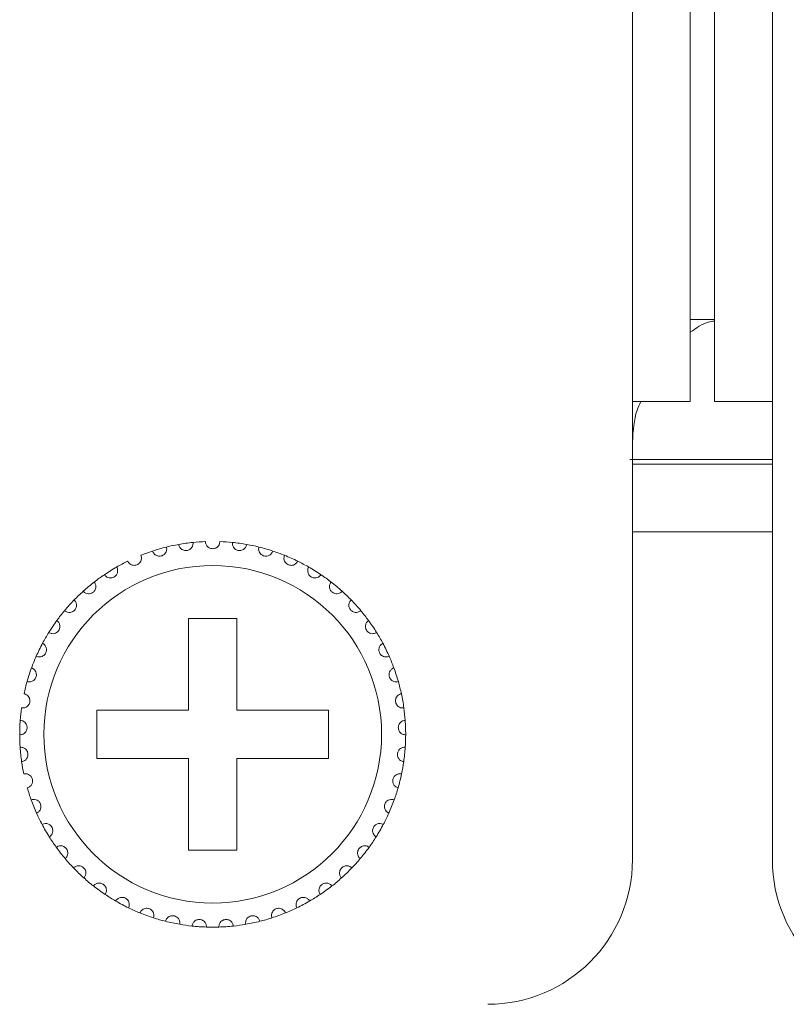
# Model space of a CAD drawing. Units: inches. Extents: x 3.4 to 68.6, y 3.4 to 44.8.
# Drawn here: x 17.8 to 18.4, y 24.2 to 25 of the extents above; entities that cross this region are included whole.
import ezdxf

# ---------------------------------------------------------------- set-up
doc = ezdxf.new("R2010")
doc.units = ezdxf.units.IN
doc.header["$MEASUREMENT"] = 0

msp = doc.modelspace()

# ---------------------------------------------------------------- linework, layer by layer
at = {"color": 7, "linetype": 'Continuous', "lineweight": 15}
for p, q in [((18.29302, 24.66767), (18.29302, 32.42767)), ((18.34102, 24.66767), (18.34102, 32.42767)), ((18.36102, 24.66767), (18.36102, 32.42767)), ((18.40902, 24.66767), (18.40902, 32.42767)), ((18.36102, 24.73567), (18.34102, 24.73567)), ((18.29302, 24.28767), (18.29302, 24.66767)), ((18.34102, 24.66767), (18.29302, 24.66767)), ((18.40902, 24.66767), (18.36102, 24.66767)), ((18.40902, 24.66767), (18.40902, 24.28767)), ((18.29082, 24.61967), (18.40902, 24.61967)), ((18.29302, 24.61567), (18.40902, 24.61567)), ((18.29302, 24.55967), (18.40902, 24.55967)), ((17.96502, 24.48767), (17.92502, 24.48767)), ((17.92502, 24.48767), (17.92502, 24.41167)), ((17.96502, 24.41167), (17.96502, 24.48767)), ((17.92502, 24.41167), (17.84902, 24.41167)), ((17.84902, 24.41167), (17.84902, 24.37167)), ((18.04102, 24.41167), (17.96502, 24.41167)), ((18.04102, 24.37167), (18.04102, 24.41167)), ((17.84902, 24.37167), (17.92502, 24.37167)), ((17.92502, 24.37167), (17.92502, 24.29567)), ((17.96502, 24.29567), (17.96502, 24.37167)), ((17.96502, 24.37167), (18.04102, 24.37167)), ((17.92502, 24.29567), (17.96502, 24.29567))]:
    msp.add_line(p, q, dxfattribs=at)
msp.add_circle((17.94502, 24.39167), 0.14, dxfattribs=at)
for centre, radius, start, end in [((17.94502, 24.39167), 0.16, 103.85128, 108.14872), ((17.94502, 24.39167), 0.16, 100.14872, 103.85128), ((17.94502, 24.39167), 0.16, 95.85128, 100.14872), ((17.94502, 24.39167), 0.16, 92.14872, 95.85128), ((17.94502, 24.39167), 0.16, 84.14872, 87.85128), ((17.94502, 24.39167), 0.16, 79.85128, 84.14872), ((17.94502, 24.39167), 0.16, 76.14872, 79.85128), ((17.94502, 24.39167), 0.16, 71.85128, 76.14872), ((17.94502, 24.39167), 0.16, 108.14872, 111.85128), ((17.94502, 24.39167), 0.16, 68.14872, 71.85128), ((17.94502, 24.39167), 0.16, 63.85128, 68.14872), ((17.94502, 24.39167), 0.16, 119.85128, 124.14872), ((17.94502, 24.39167), 0.16, 116.14872, 119.85128), ((17.94502, 24.39167), 0.16, 60.14872, 63.85128), ((17.94502, 24.39167), 0.16, 55.85128, 60.14872), ((17.94502, 24.39167), 0.16, 124.14872, 127.85128), ((17.94502, 24.39167), 0.16, 52.14872, 55.85128), ((17.94502, 24.39167), 0.16, 127.85128, 132.14872), ((17.94502, 24.39167), 0.16, 47.85128, 52.14872), ((17.94502, 24.39167), 0.16, 132.14872, 135.85128), ((17.94502, 24.39167), 0.16, 44.14872, 47.85128), ((17.94502, 24.39167), 0.16, 135.85128, 140.14872), ((17.94502, 24.39167), 0.16, 39.85128, 44.14872), ((17.94502, 24.39167), 0.16, 140.14872, 143.85128), ((17.94502, 24.39167), 0.16, 36.14872, 39.85128), ((17.94502, 24.39167), 0.16, 143.85128, 148.14872), ((17.94502, 24.39167), 0.16, 31.85128, 36.14872), ((17.94502, 24.39167), 0.16, 148.14872, 151.85128), ((17.94502, 24.39167), 0.16, 28.14872, 31.85128), ((17.94502, 24.39167), 0.16, 151.85128, 156.14872), ((17.94502, 24.39167), 0.16, 23.85128, 28.14872), ((17.94502, 24.39167), 0.16, 156.14872, 159.85128), ((17.94502, 24.39167), 0.16, 20.14872, 23.85128), ((17.94502, 24.39167), 0.16, 159.85128, 164.14872), ((17.94502, 24.39167), 0.16, 15.85128, 20.14872), ((17.94502, 24.39167), 0.16, 164.14872, 167.85128), ((17.94502, 24.39167), 0.16, 12.14872, 15.85128), ((17.94502, 24.39167), 0.16, 7.85128, 12.14872), ((17.94502, 24.39167), 0.16, 172.14872, 175.85128), ((17.94502, 24.39167), 0.16, 4.14872, 7.85128), ((17.94502, 24.39167), 0.16, 175.85128, 180.14872), ((17.94502, 24.39167), 0.16, 359.85128, 4.14872), ((17.94502, 24.39167), 0.16, 180.14872, 183.85128), ((17.94502, 24.39167), 0.16, 356.14872, 359.85128), ((17.94502, 24.39167), 0.16, 183.85128, 188.14872), ((17.94502, 24.39167), 0.16, 351.85128, 356.14872), ((17.94502, 24.39167), 0.16, 188.14872, 191.85128), ((17.94502, 24.39167), 0.16, 348.14872, 351.85128), ((17.94502, 24.39167), 0.16, 343.85128, 348.14872), ((17.94502, 24.39167), 0.16, 196.14872, 199.85128), ((17.94502, 24.39167), 0.16, 340.14872, 343.85128), ((17.94502, 24.39167), 0.16, 199.85128, 204.14872), ((17.94502, 24.39167), 0.16, 335.85128, 340.14872), ((17.94502, 24.39167), 0.16, 204.14872, 207.85128), ((17.94502, 24.39167), 0.16, 332.14872, 335.85128), ((17.94502, 24.39167), 0.16, 207.85128, 212.14872), ((17.94502, 24.39167), 0.16, 327.85128, 332.14872), ((17.94502, 24.39167), 0.16, 212.14872, 215.85128), ((17.94502, 24.39167), 0.16, 324.14872, 327.85128), ((17.94502, 24.39167), 0.16, 215.85128, 220.14872), ((17.94502, 24.39167), 0.16, 319.85128, 324.14872), ((17.94502, 24.39167), 0.16, 220.14872, 223.85128), ((17.94502, 24.39167), 0.16, 316.14872, 319.85128), ((18.17302, 24.28767), 0.12, 270, 0), ((18.52902, 24.28767), 0.12, 180, 270), ((17.94502, 24.39167), 0.16, 223.85128, 228.14872), ((17.94502, 24.39167), 0.16, 311.85128, 316.14872), ((17.94502, 24.39167), 0.16, 228.14872, 231.85128), ((17.94502, 24.39167), 0.16, 308.14872, 311.85128), ((17.94502, 24.39167), 0.16, 231.85128, 236.14872), ((17.94502, 24.39167), 0.16, 303.85128, 308.14872), ((17.94502, 24.39167), 0.16, 236.14872, 239.85128), ((17.94502, 24.39167), 0.16, 239.85128, 244.14872), ((17.94502, 24.39167), 0.16, 295.85128, 300.14872), ((17.94502, 24.39167), 0.16, 300.14872, 303.85128), ((17.94502, 24.39167), 0.16, 244.14872, 247.85128), ((17.94502, 24.39167), 0.16, 292.14872, 295.85128), ((17.94502, 24.39167), 0.16, 247.85128, 252.14872), ((17.94502, 24.39167), 0.16, 252.14872, 255.85128), ((17.94502, 24.39167), 0.16, 255.85128, 260.14872), ((17.94502, 24.39167), 0.16, 279.85128, 284.14872), ((17.94502, 24.39167), 0.16, 284.14872, 287.85128), ((17.94502, 24.39167), 0.16, 287.85128, 292.14872), ((17.94502, 24.39167), 0.16, 260.14872, 263.85128), ((17.94502, 24.39167), 0.16, 263.85128, 268.14872), ((17.94502, 24.39167), 0.16, 268.14872, 271.85128), ((17.94502, 24.39167), 0.16, 271.85128, 276.14872), ((17.94502, 24.39167), 0.16, 276.14872, 279.85128)]:
    msp.add_arc(centre, radius, start, end, dxfattribs=at)
for points, knots in [([(18.34102, 24.72517), (18.34597, 24.72879), (18.35262, 24.73366), (18.35931, 24.73431), (18.36102, 24.73447)], [0, 0, 0, 0, 0.744131, 1, 1, 1, 1]), ([(18.29302, 24.63444), (18.29358, 24.64354), (18.29433, 24.65553), (18.29886, 24.66531), (18.29996, 24.66767)], [0, 0, 0, 0, 0.758621, 1, 1, 1, 1]), ([(17.89518, 24.54371), (17.89557, 24.54286), (17.89622, 24.54141), (17.89808, 24.54006), (17.89983, 24.53949), (17.9015, 24.53943), (17.90302, 24.53978), (17.90434, 24.54048), (17.90557, 24.54155), (17.90663, 24.54323), (17.90705, 24.5452), (17.90681, 24.54649), (17.90672, 24.54702)], [0, 0, 0, 0, 0.173159, 0.293772, 0.381919, 0.451687, 0.521814, 0.584331, 0.650165, 0.754333, 0.899956, 1, 1, 1, 1]), ([(17.91683, 24.54916), (17.91709, 24.54827), (17.91754, 24.54674), (17.91919, 24.54515), (17.92085, 24.54434), (17.92249, 24.54405), (17.92404, 24.54418), (17.92545, 24.54469), (17.92681, 24.54558), (17.9281, 24.5471), (17.92879, 24.54899), (17.92873, 24.5503), (17.92871, 24.55083)], [0, 0, 0, 0, 0.173172, 0.293775, 0.381927, 0.451696, 0.521816, 0.584355, 0.650176, 0.754368, 0.899975, 1, 1, 1, 1]), ([(17.95102, 24.55155), (17.95088, 24.55063), (17.95065, 24.54906), (17.94924, 24.54725), (17.94771, 24.54622), (17.94628, 24.54575), (17.94486, 24.54562), (17.94343, 24.54581), (17.94186, 24.54647), (17.94033, 24.54773), (17.93925, 24.54952), (17.93909, 24.55091), (17.93902, 24.55155)], [0, 0, 0, 0, 0.173148, 0.293756, 0.381916, 0.451678, 0.499924, 0.56985, 0.639416, 0.739173, 0.879184, 1, 1, 1, 1]), ([(17.97321, 24.54916), (17.97295, 24.54827), (17.9725, 24.54674), (17.97085, 24.54515), (17.96919, 24.54434), (17.96755, 24.54405), (17.96599, 24.54418), (17.96459, 24.54469), (17.96323, 24.54558), (17.96194, 24.5471), (17.96125, 24.54899), (17.96131, 24.5503), (17.96133, 24.55083)], [0, 0, 0, 0, 0.173172, 0.293775, 0.381927, 0.451691, 0.521811, 0.584349, 0.650176, 0.754368, 0.899974, 1, 1, 1, 1]), ([(17.99486, 24.54371), (17.99447, 24.54286), (17.99382, 24.54141), (17.99196, 24.54006), (17.99021, 24.53949), (17.98854, 24.53943), (17.98702, 24.53978), (17.9857, 24.54048), (17.98447, 24.54155), (17.98341, 24.54323), (17.98299, 24.5452), (17.98323, 24.54649), (17.98332, 24.54702)], [0, 0, 0, 0, 0.173161, 0.293774, 0.381922, 0.451683, 0.52181, 0.584333, 0.650162, 0.754333, 0.899956, 1, 1, 1, 1]), ([(17.87451, 24.53529), (17.87501, 24.5345), (17.87586, 24.53316), (17.87788, 24.53209), (17.8797, 24.53176), (17.88136, 24.53193), (17.88282, 24.5325), (17.88403, 24.53337), (17.88509, 24.5346), (17.88591, 24.53642), (17.88605, 24.53842), (17.88564, 24.53966), (17.88547, 24.54017)], [0, 0, 0, 0, 0.173137, 0.293749, 0.381909, 0.451678, 0.521803, 0.584308, 0.65014, 0.754356, 0.89997, 1, 1, 1, 1]), ([(18.01553, 24.53529), (18.01503, 24.5345), (18.01418, 24.53316), (18.01216, 24.53209), (18.01034, 24.53176), (18.00868, 24.53193), (18.00722, 24.5325), (18.00601, 24.53337), (18.00495, 24.5346), (18.00413, 24.53642), (18.00399, 24.53842), (18.0044, 24.53966), (18.00457, 24.54017)], [0, 0, 0, 0, 0.173137, 0.293749, 0.381909, 0.451671, 0.521803, 0.584308, 0.65014, 0.754356, 0.89997, 1, 1, 1, 1]), ([(17.8552, 24.52408), (17.85581, 24.52337), (17.85684, 24.52216), (17.85899, 24.52138), (17.86084, 24.52131), (17.86246, 24.52171), (17.86382, 24.52247), (17.8649, 24.5235), (17.86578, 24.52486), (17.86634, 24.52678), (17.8662, 24.52878), (17.86562, 24.52996), (17.86538, 24.53044)], [0, 0, 0, 0, 0.173148, 0.293746, 0.381906, 0.451683, 0.521795, 0.584321, 0.650142, 0.754325, 0.89997, 1, 1, 1, 1]), ([(18.03483, 24.52408), (18.03423, 24.52337), (18.0332, 24.52216), (18.03104, 24.52138), (18.0292, 24.52131), (18.02758, 24.52171), (18.02622, 24.52247), (18.02514, 24.5235), (18.02426, 24.52486), (18.0237, 24.52678), (18.02384, 24.52878), (18.02442, 24.52996), (18.02466, 24.53044)], [0, 0, 0, 0, 0.173145, 0.293748, 0.381903, 0.45168, 0.521792, 0.584319, 0.650143, 0.754325, 0.89997, 1, 1, 1, 1]), ([(17.83765, 24.51029), (17.83835, 24.50967), (17.83954, 24.50862), (17.84178, 24.50814), (17.84361, 24.50833), (17.84516, 24.50895), (17.84641, 24.50989), (17.84733, 24.51107), (17.84802, 24.51254), (17.8483, 24.51452), (17.84789, 24.51648), (17.84714, 24.51756), (17.84684, 24.518)], [0, 0, 0, 0, 0.173157, 0.293763, 0.381923, 0.451699, 0.521803, 0.58434, 0.650177, 0.75434, 0.89997, 1, 1, 1, 1]), ([(18.05239, 24.51029), (18.05169, 24.50967), (18.0505, 24.50862), (18.04826, 24.50814), (18.04643, 24.50833), (18.04488, 24.50895), (18.04363, 24.50989), (18.04271, 24.51107), (18.04202, 24.51254), (18.04174, 24.51452), (18.04215, 24.51648), (18.0429, 24.51756), (18.0432, 24.518)], [0, 0, 0, 0, 0.173157, 0.293764, 0.381923, 0.4517, 0.521798, 0.584336, 0.650175, 0.754339, 0.89997, 1, 1, 1, 1]), ([(17.82219, 24.49419), (17.82297, 24.49368), (17.82429, 24.4928), (17.82657, 24.49264), (17.82836, 24.49308), (17.82981, 24.49391), (17.83092, 24.49502), (17.83167, 24.49631), (17.83214, 24.49786), (17.83215, 24.49986), (17.83146, 24.50175), (17.83058, 24.50272), (17.83021, 24.50311)], [0, 0, 0, 0, 0.173156, 0.293761, 0.381909, 0.451691, 0.521809, 0.584341, 0.65016, 0.754331, 0.899958, 1, 1, 1, 1]), ([(18.06785, 24.49419), (18.06707, 24.49368), (18.06575, 24.4928), (18.06347, 24.49264), (18.06167, 24.49308), (18.06023, 24.49391), (18.05912, 24.49502), (18.05837, 24.49631), (18.0579, 24.49786), (18.05789, 24.49986), (18.05858, 24.50175), (18.05946, 24.50272), (18.05983, 24.50311)], [0, 0, 0, 0, 0.173157, 0.293756, 0.381909, 0.451692, 0.521805, 0.584341, 0.650159, 0.75433, 0.899958, 1, 1, 1, 1]), ([(17.80911, 24.4761), (17.80996, 24.4757), (17.81139, 24.47501), (17.81367, 24.47517), (17.81539, 24.47586), (17.8167, 24.47688), (17.81764, 24.47813), (17.81821, 24.47951), (17.81846, 24.48112), (17.81819, 24.4831), (17.81725, 24.48487), (17.81623, 24.48571), (17.81582, 24.48605)], [0, 0, 0, 0, 0.173153, 0.293756, 0.381929, 0.451667, 0.521812, 0.584319, 0.650178, 0.754354, 0.899966, 1, 1, 1, 1]), ([(18.08093, 24.4761), (18.08008, 24.4757), (18.07865, 24.47501), (18.07637, 24.47517), (18.07465, 24.47586), (18.07334, 24.47688), (18.0724, 24.47813), (18.07183, 24.47951), (18.07158, 24.48112), (18.07185, 24.4831), (18.07279, 24.48487), (18.07381, 24.48571), (18.07422, 24.48605)], [0, 0, 0, 0, 0.173154, 0.293757, 0.381926, 0.451669, 0.521814, 0.584319, 0.650178, 0.754355, 0.899966, 1, 1, 1, 1]), ([(17.79868, 24.45637), (17.79958, 24.45608), (17.80109, 24.4556), (17.80333, 24.45608), (17.80493, 24.457), (17.80609, 24.4582), (17.80685, 24.45957), (17.80721, 24.46101), (17.80724, 24.46264), (17.8067, 24.46456), (17.80552, 24.46618), (17.8044, 24.46687), (17.80394, 24.46715)], [0, 0, 0, 0, 0.173156, 0.293763, 0.381926, 0.451693, 0.521822, 0.584341, 0.650147, 0.754365, 0.899978, 1, 1, 1, 1]), ([(18.09136, 24.45637), (18.09046, 24.45608), (18.08895, 24.4556), (18.08671, 24.45608), (18.08511, 24.457), (18.08395, 24.4582), (18.08319, 24.45957), (18.08283, 24.46101), (18.0828, 24.46264), (18.08334, 24.46456), (18.08452, 24.46618), (18.08564, 24.46687), (18.0861, 24.46715)], [0, 0, 0, 0, 0.173156, 0.293763, 0.381926, 0.451693, 0.521819, 0.584338, 0.650145, 0.754362, 0.899978, 1, 1, 1, 1]), ([(17.7911, 24.43537), (17.79203, 24.43521), (17.79359, 24.43495), (17.79574, 24.43574), (17.7972, 24.43687), (17.79818, 24.43821), (17.79874, 24.43967), (17.7989, 24.44116), (17.7987, 24.44277), (17.7979, 24.4446), (17.79651, 24.44604), (17.7953, 24.44657), (17.79481, 24.44678)], [0, 0, 0, 0, 0.173156, 0.293759, 0.381932, 0.451684, 0.521822, 0.584354, 0.650172, 0.754347, 0.899985, 1, 1, 1, 1]), ([(18.09894, 24.43537), (18.09801, 24.43521), (18.09645, 24.43495), (18.0943, 24.43574), (18.09284, 24.43687), (18.09185, 24.43821), (18.0913, 24.43967), (18.09114, 24.44116), (18.09134, 24.44277), (18.09214, 24.4446), (18.09353, 24.44604), (18.09474, 24.44657), (18.09523, 24.44678)], [0, 0, 0, 0, 0.173152, 0.29376, 0.381934, 0.451685, 0.521824, 0.584354, 0.650174, 0.754347, 0.899985, 1, 1, 1, 1]), ([(17.78652, 24.41352), (17.78745, 24.4135), (17.78904, 24.41345), (17.79106, 24.41453), (17.79235, 24.41585), (17.79314, 24.41733), (17.79349, 24.41885), (17.79344, 24.42034), (17.79302, 24.42191), (17.79196, 24.42361), (17.79038, 24.42484), (17.78912, 24.4252), (17.7886, 24.42534)], [0, 0, 0, 0, 0.173159, 0.293746, 0.381918, 0.451696, 0.521804, 0.584319, 0.650158, 0.754352, 0.899977, 1, 1, 1, 1]), ([(18.10352, 24.41352), (18.10258, 24.4135), (18.101, 24.41345), (18.09898, 24.41453), (18.09769, 24.41585), (18.0969, 24.41733), (18.09655, 24.41885), (18.0966, 24.42034), (18.09702, 24.42191), (18.09808, 24.42361), (18.09965, 24.42484), (18.10092, 24.4252), (18.10144, 24.42534)], [0, 0, 0, 0, 0.173159, 0.293746, 0.381917, 0.451695, 0.521802, 0.584316, 0.650156, 0.754352, 0.899972, 1, 1, 1, 1]), ([(17.78502, 24.39125), (17.78595, 24.39136), (17.78753, 24.39153), (17.78938, 24.39288), (17.79047, 24.39437), (17.79104, 24.39594), (17.79118, 24.3975), (17.79092, 24.39896), (17.79029, 24.40046), (17.78901, 24.40199), (17.78727, 24.403), (17.78597, 24.40317), (17.78544, 24.40324)], [0, 0, 0, 0, 0.173152, 0.293773, 0.381899, 0.451698, 0.521784, 0.584314, 0.650158, 0.754355, 0.899965, 1, 1, 1, 1]), ([(18.10502, 24.39125), (18.10409, 24.39136), (18.10251, 24.39153), (18.10066, 24.39288), (18.09957, 24.39437), (18.099, 24.39594), (18.09886, 24.3975), (18.09912, 24.39896), (18.09975, 24.40046), (18.10103, 24.40199), (18.10277, 24.403), (18.10407, 24.40317), (18.1046, 24.40324)], [0, 0, 0, 0, 0.173153, 0.293775, 0.381897, 0.451697, 0.521784, 0.584314, 0.650156, 0.754353, 0.899965, 1, 1, 1, 1]), ([(17.78664, 24.36899), (17.78754, 24.36922), (17.78908, 24.36962), (17.79073, 24.37121), (17.7916, 24.37284), (17.79195, 24.37447), (17.79186, 24.37603), (17.79141, 24.37745), (17.79057, 24.37884), (17.78909, 24.38018), (17.78723, 24.38093), (17.78592, 24.38093), (17.78538, 24.38092)], [0, 0, 0, 0, 0.173157, 0.293757, 0.381913, 0.451694, 0.521803, 0.584315, 0.650144, 0.754345, 0.899971, 1, 1, 1, 1]), ([(18.1034, 24.36899), (18.1025, 24.36922), (18.10096, 24.36962), (18.09931, 24.37121), (18.09844, 24.37284), (18.09809, 24.37447), (18.09818, 24.37603), (18.09863, 24.37745), (18.09947, 24.37884), (18.10095, 24.38018), (18.10281, 24.38093), (18.10412, 24.38093), (18.10466, 24.38092)], [0, 0, 0, 0, 0.173156, 0.293756, 0.381912, 0.451692, 0.521799, 0.584312, 0.65014, 0.754341, 0.899967, 1, 1, 1, 1]), ([(17.79133, 24.34717), (17.7922, 24.34752), (17.79367, 24.34813), (17.79507, 24.34994), (17.79571, 24.35167), (17.79583, 24.35333), (17.79553, 24.35486), (17.79488, 24.35621), (17.79386, 24.35747), (17.79221, 24.35859), (17.79026, 24.35908), (17.78896, 24.35889), (17.78843, 24.35881)], [0, 0, 0, 0, 0.173151, 0.293756, 0.381912, 0.451675, 0.521792, 0.584314, 0.650178, 0.754352, 0.899971, 1, 1, 1, 1]), ([(18.09871, 24.34717), (18.09784, 24.34752), (18.09637, 24.34813), (18.09497, 24.34994), (18.09433, 24.35167), (18.09421, 24.35333), (18.09451, 24.35486), (18.09516, 24.35621), (18.09618, 24.35747), (18.09783, 24.35859), (18.09978, 24.35908), (18.10108, 24.35889), (18.10161, 24.35881)], [0, 0, 0, 0, 0.173146, 0.293754, 0.38191, 0.451673, 0.52179, 0.584315, 0.650178, 0.754348, 0.899967, 1, 1, 1, 1]), ([(17.79902, 24.32621), (17.79983, 24.32668), (17.8012, 24.32749), (17.80234, 24.32947), (17.80273, 24.33128), (17.80262, 24.33294), (17.80211, 24.33442), (17.80128, 24.33566), (17.80009, 24.33676), (17.7983, 24.33765), (17.7963, 24.33786), (17.79504, 24.33749), (17.79453, 24.33733)], [0, 0, 0, 0, 0.173159, 0.293764, 0.381916, 0.45169, 0.52179, 0.584343, 0.650149, 0.754339, 0.899964, 1, 1, 1, 1]), ([(18.09102, 24.32621), (18.09021, 24.32668), (18.08884, 24.32749), (18.0877, 24.32947), (18.08731, 24.33128), (18.08742, 24.33294), (18.08793, 24.33442), (18.08876, 24.33566), (18.08995, 24.33676), (18.09174, 24.33765), (18.09374, 24.33786), (18.095, 24.33749), (18.09551, 24.33733)], [0, 0, 0, 0, 0.173162, 0.293764, 0.381916, 0.45169, 0.521791, 0.58434, 0.650146, 0.754341, 0.899964, 1, 1, 1, 1]), ([(17.80955, 24.30653), (17.81029, 24.30711), (17.81153, 24.30809), (17.81239, 24.31022), (17.81252, 24.31206), (17.81218, 24.31369), (17.81147, 24.31509), (17.81047, 24.3162), (17.80914, 24.31713), (17.80724, 24.31775), (17.80524, 24.31768), (17.80404, 24.31714), (17.80355, 24.31692)], [0, 0, 0, 0, 0.173153, 0.293754, 0.381937, 0.451697, 0.521798, 0.584327, 0.650155, 0.754352, 0.899973, 1, 1, 1, 1]), ([(18.08049, 24.30653), (18.07975, 24.30711), (18.07851, 24.30809), (18.07765, 24.31022), (18.07752, 24.31206), (18.07786, 24.31369), (18.07857, 24.31509), (18.07957, 24.3162), (18.0809, 24.31713), (18.0828, 24.31775), (18.0848, 24.31768), (18.086, 24.31714), (18.08649, 24.31692)], [0, 0, 0, 0, 0.17315, 0.293752, 0.381935, 0.451693, 0.521795, 0.584324, 0.650156, 0.754348, 0.899968, 1, 1, 1, 1]), ([(17.82272, 24.2885), (17.82337, 24.28918), (17.82446, 24.29033), (17.82501, 24.29256), (17.82489, 24.2944), (17.82432, 24.29596), (17.82342, 24.29724), (17.82229, 24.29821), (17.82083, 24.29894), (17.81887, 24.2993), (17.81689, 24.29895), (17.81579, 24.29825), (17.81533, 24.29796)], [0, 0, 0, 0, 0.173151, 0.293767, 0.381906, 0.451703, 0.521808, 0.584321, 0.650167, 0.754353, 0.899972, 1, 1, 1, 1]), ([(18.06732, 24.2885), (18.06667, 24.28918), (18.06558, 24.29033), (18.06503, 24.29256), (18.06515, 24.2944), (18.06572, 24.29596), (18.06662, 24.29724), (18.06775, 24.29821), (18.0692, 24.29894), (18.07117, 24.2993), (18.07314, 24.29895), (18.07425, 24.29825), (18.07471, 24.29796)], [0, 0, 0, 0, 0.173151, 0.293768, 0.381907, 0.451702, 0.521807, 0.584321, 0.650166, 0.754353, 0.899972, 1, 1, 1, 1]), ([(17.83827, 24.27249), (17.83881, 24.27325), (17.83974, 24.27454), (17.83997, 24.27682), (17.8396, 24.27862), (17.83882, 24.2801), (17.83775, 24.28124), (17.83649, 24.28203), (17.83495, 24.28256), (17.83295, 24.28264), (17.83105, 24.28202), (17.83004, 24.28117), (17.82964, 24.28082)], [0, 0, 0, 0, 0.173158, 0.293777, 0.381929, 0.45167, 0.521785, 0.584309, 0.650144, 0.75434, 0.899954, 1, 1, 1, 1]), ([(18.05177, 24.27249), (18.05123, 24.27325), (18.0503, 24.27454), (18.05007, 24.27682), (18.05044, 24.27862), (18.05122, 24.2801), (18.05229, 24.28124), (18.05355, 24.28203), (18.05509, 24.28256), (18.05708, 24.28264), (18.05899, 24.28202), (18.05999, 24.28117), (18.0604, 24.28082)], [0, 0, 0, 0, 0.17316, 0.29378, 0.381933, 0.451674, 0.521784, 0.584309, 0.65015, 0.754339, 0.899954, 1, 1, 1, 1]), ([(17.85589, 24.25879), (17.85633, 24.25962), (17.85706, 24.26103), (17.85698, 24.26332), (17.85635, 24.26505), (17.85538, 24.2664), (17.85416, 24.26739), (17.8528, 24.268), (17.8512, 24.2683), (17.84922, 24.2681), (17.84741, 24.26723), (17.84654, 24.26624), (17.84619, 24.26584)], [0, 0, 0, 0, 0.173166, 0.293772, 0.381924, 0.451682, 0.521798, 0.584333, 0.650162, 0.754353, 0.899987, 1, 1, 1, 1]), ([(18.03415, 24.25879), (18.03371, 24.25962), (18.03298, 24.26103), (18.03306, 24.26332), (18.03369, 24.26505), (18.03466, 24.2664), (18.03588, 24.26739), (18.03724, 24.268), (18.03884, 24.2683), (18.04082, 24.2681), (18.04262, 24.26723), (18.0435, 24.26624), (18.04385, 24.26584)], [0, 0, 0, 0, 0.173166, 0.293772, 0.381925, 0.451682, 0.521803, 0.584333, 0.650162, 0.754353, 0.899987, 1, 1, 1, 1]), ([(17.87525, 24.24768), (17.87557, 24.24856), (17.8761, 24.25005), (17.8757, 24.25231), (17.87484, 24.25394), (17.87368, 24.25515), (17.87234, 24.25595), (17.87091, 24.25637), (17.86929, 24.25645), (17.86735, 24.25597), (17.86568, 24.25485), (17.86496, 24.25376), (17.86466, 24.25331)], [0, 0, 0, 0, 0.17313, 0.293757, 0.381933, 0.451702, 0.521802, 0.584334, 0.650164, 0.754363, 0.899977, 1, 1, 1, 1]), ([(18.01479, 24.24768), (18.01447, 24.24856), (18.01394, 24.25005), (18.01434, 24.25231), (18.0152, 24.25394), (18.01636, 24.25515), (18.0177, 24.25595), (18.01913, 24.25637), (18.02075, 24.25645), (18.02269, 24.25597), (18.02436, 24.25485), (18.02508, 24.25376), (18.02538, 24.25331)], [0, 0, 0, 0, 0.17313, 0.293757, 0.381933, 0.451706, 0.521807, 0.584333, 0.650169, 0.754363, 0.899976, 1, 1, 1, 1]), ([(17.89597, 24.23937), (17.89616, 24.24029), (17.89648, 24.24184), (17.89577, 24.24402), (17.89469, 24.24552), (17.89338, 24.24655), (17.89194, 24.24715), (17.89046, 24.24737), (17.88884, 24.24722), (17.88699, 24.24648), (17.8855, 24.24514), (17.88493, 24.24396), (17.8847, 24.24347)], [0, 0, 0, 0, 0.17317, 0.293775, 0.381921, 0.451683, 0.521795, 0.584322, 0.650151, 0.754344, 0.899972, 1, 1, 1, 1]), ([(17.99407, 24.23937), (17.99388, 24.24029), (17.99356, 24.24184), (17.99427, 24.24402), (17.99535, 24.24552), (17.99666, 24.24655), (17.9981, 24.24715), (17.99958, 24.24737), (18.0012, 24.24722), (18.00305, 24.24648), (18.00454, 24.24514), (18.00511, 24.24396), (18.00534, 24.24347)], [0, 0, 0, 0, 0.17317, 0.293776, 0.381919, 0.451681, 0.521793, 0.584326, 0.650155, 0.754348, 0.899972, 1, 1, 1, 1]), ([(17.91765, 24.23403), (17.9177, 24.23496), (17.91781, 24.23654), (17.9168, 24.2386), (17.91552, 24.23993), (17.91408, 24.24077), (17.91257, 24.24118), (17.91108, 24.24118), (17.90949, 24.24081), (17.90776, 24.23982), (17.90647, 24.23829), (17.90607, 24.23703), (17.90591, 24.23652)], [0, 0, 0, 0, 0.173167, 0.293756, 0.381936, 0.451696, 0.521816, 0.58434, 0.650169, 0.75435, 0.899964, 1, 1, 1, 1]), ([(17.93985, 24.23175), (17.93978, 24.23268), (17.93966, 24.23427), (17.93837, 24.23617), (17.93692, 24.2373), (17.93538, 24.23793), (17.93383, 24.23812), (17.93235, 24.23792), (17.93083, 24.23733), (17.92926, 24.23611), (17.92819, 24.23441), (17.92797, 24.23312), (17.92788, 24.23259)], [0, 0, 0, 0, 0.173153, 0.293767, 0.381918, 0.451676, 0.521799, 0.584325, 0.65016, 0.754355, 0.899972, 1, 1, 1, 1]), ([(17.95019, 24.23175), (17.95026, 24.23268), (17.95038, 24.23427), (17.95167, 24.23617), (17.95312, 24.2373), (17.95466, 24.23793), (17.95621, 24.23812), (17.95769, 24.23792), (17.95921, 24.23733), (17.96078, 24.23611), (17.96185, 24.23441), (17.96207, 24.23312), (17.96216, 24.23259)], [0, 0, 0, 0, 0.173153, 0.293767, 0.381923, 0.451681, 0.521798, 0.584324, 0.650159, 0.754354, 0.899971, 1, 1, 1, 1]), ([(17.97239, 24.23403), (17.97233, 24.23496), (17.97223, 24.23654), (17.97324, 24.2386), (17.97452, 24.23993), (17.97596, 24.24077), (17.97747, 24.24118), (17.97896, 24.24118), (17.98055, 24.24081), (17.98228, 24.23982), (17.98357, 24.23829), (17.98397, 24.23703), (17.98413, 24.23652)], [0, 0, 0, 0, 0.173168, 0.293757, 0.381938, 0.451692, 0.521819, 0.584343, 0.650166, 0.754347, 0.899962, 1, 1, 1, 1])]:
    msp.add_open_spline(points, degree=3, knots=knots, dxfattribs=at)

doc.saveas('drawing.dxf')
